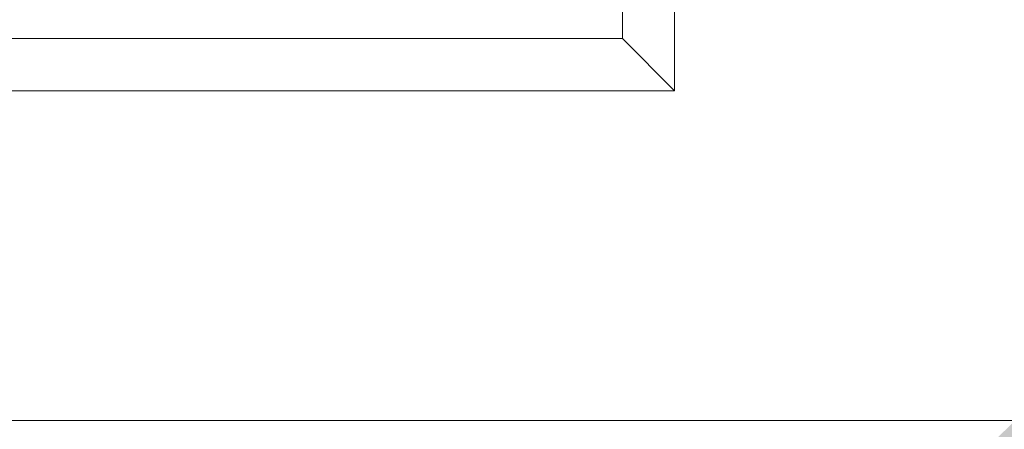
# Model space of a CAD drawing. Units: inches. Extents: x 2729 to 3025, y -7088 to -6875.
# Drawn here: x 2910 to 2923, y -6963 to -6957 of the extents above; entities that cross this region are included whole.
import ezdxf

# ---------------------------------------------------------------- set-up
doc = ezdxf.new("R2010")
doc.units = ezdxf.units.IN
doc.header["$LTSCALE"] = 50
doc.header["$MEASUREMENT"] = 0
doc.header["$PDMODE"] = 3
doc.header["$PDSIZE"] = 0.3125
doc.layers.get('Defpoints').update_dxf_attribs({"linetype": 'CONTINUOUS'})
doc.layers.add('1', color=7, linetype='CONTINUOUS')
doc.layers.add('insert', color=85, linetype='CONTINUOUS', lineweight=20)
doc.styles.add('Arial_txtstyle_0_0', font='arial.ttf')
doc.dimstyles.new('ISO-25 2', dxfattribs={"dimtxt": 2.5, "dimasz": 2.5, "dimexe": 1.25, "dimexo": 1, "dimtad": 1, "dimdsep": 46, "dimtxsty": 'Arial_txtstyle_0_0', "dimcen": 2.5, "dimclrd": 7, "dimclre": 7, "dimclrt": 7, "dimadec": 0, "dimazin": 0, "dimtfac": 1, "dimtmove": 0, "dimatfit": 3, "dimfxl": 0, "dimarcsym": 0})

# ---------------------------------------------------------------- blocks, each defined once
blk = doc.blocks.new('*D62')
at = {"layer": 'Defpoints', "color": 0, "lineweight": -3}
for p in [(2926.271, -6959.363), (2925.161, -6960.904)]:
    blk.add_point(p, dxfattribs=at)
at = {"layer": 'insert', "color": 7, "lineweight": -2}
for p, q in [((2929.195, -6955.306), (2932.118, -6951.25)), ((2926.271, -6959.363), (2925.161, -6960.904)), ((2908.835, -6983.559), (2922.237, -6964.961))]:
    blk.add_line(p, q, dxfattribs=at)
at = {"layer": 'insert', "color": 7, "lineweight": -3}
for points in [[(2928.518, -6954.819), (2929.871, -6955.794), (2926.271, -6959.363)], [(2921.561, -6964.474), (2922.913, -6965.448), (2925.161, -6960.904)]]:
    blk.add_solid(points, dxfattribs=at)
at = {"layer": 'insert', "color": 7, "lineweight": -3, "insert": (2911.82, -6974.663), "char_height": 4, "attachment_point": 5, "rotation": 54.2229, "style": 'Arial_txtstyle_0_0'}
blk.add_mtext('2-∅1.9', dxfattribs=at)

msp = doc.modelspace()

# ---------------------------------------------------------------- linework, layer by layer
at = {"layer": '1', "color": 7, "linetype": 'Continuous', "lineweight": 18}
for p, q in [((2919.016, -6942.834), (2919.016, -6958.134)), ((2918.324, -6957.441), (2918.324, -6956.966)), ((2907.708, -6957.441), (2918.324, -6957.441)), ((2918.324, -6957.441), (2919.016, -6958.134)), ((2919.016, -6958.134), (2907.016, -6958.134)), ((2901.833, -6962.516), (2949.599, -6962.516))]:
    msp.add_line(p, q, dxfattribs=at)

# ---------------------------------------------------------------- dimensions: what is measured, and where the dimension line sits
at = {"layer": 'insert', "lineweight": -3}
dim = msp.add_diameter_dim_2p(p1=(2926.271, -6959.363), p2=(2925.161, -6960.904), text='2-<>', dimstyle='ISO-25 2', override={"dimtxt": 4, "dimasz": 5, "dimexe": 5, "dimdec": 1, "dimtdec": 1}, dxfattribs=at)
dim.commit()
dim.dimension.update_dxf_attribs({"geometry": '*D62', "text_midpoint": (2911.82, -6974.663)})

doc.saveas('drawing.dxf')
